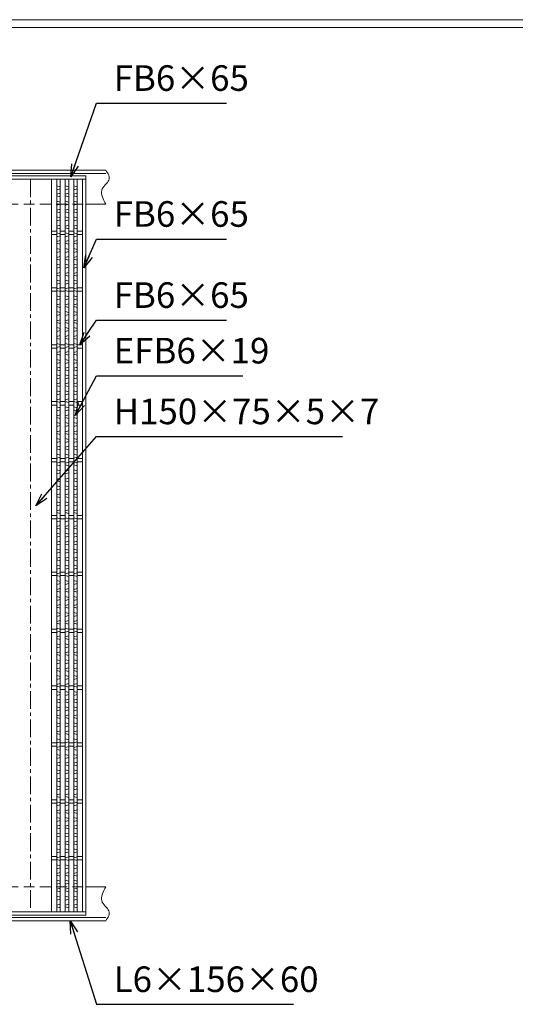
# Model space of a CAD drawing. Units: millimetres. Extents: x -867 to 3284, y -770 to 2166.
# Drawn here: x 641 to 1513, y 435 to 2166 of the extents above; entities that cross this region are included whole.
import ezdxf

# ---------------------------------------------------------------- set-up
doc = ezdxf.new("R2010")
doc.units = ezdxf.units.MM
doc.linetypes.add('CENTER', pattern=[10, 6.25, -1.25, 1.25, -1.25])
doc.linetypes.add('HIDDEN', pattern=[9.525, 6.35, -3.175])
for name, color, linetype, lineweight in [('エンボス', 4, 'Continuous', 5), ('受け枠', 3, 'Continuous', 9), ('寸法線', 2, 'Continuous', 9), ('本体', 7, 'Continuous', 13), ('枠寸法', 31, 'Continuous', 9)]:
    doc.layers.add(name, color=color, linetype=linetype, lineweight=lineweight)
doc.layers.add('外枠', color=7, linetype='Continuous')
doc.dimstyles.new('ISO-25', dxfattribs={"dimscale": 15, "dimtxt": 3, "dimasz": 1.5, "dimexe": 1.5, "dimexo": 2, "dimgap": 0.5, "dimtad": 1, "dimdsep": 46, "dimtxsty": 'Standard', "dimblk": 'OPEN30', "dimcen": 2.5, "dimadec": 0, "dimazin": 0, "dimtfac": 1, "dimtmove": 0, "dimatfit": 0, "dimldrblk": 'OPEN30', "dimfxl": 1, "dimarcsym": 0})

# ---------------------------------------------------------------- blocks, each defined once
blk = doc.blocks.new('_Open30')
at = {"color": 0, "linetype": 'ByBlock', "lineweight": -2}
for p, q in [((-1, 0.268), (0, 0)), ((0, 0), (-1, -0.268)), ((0, 0), (-1, 0))]:
    blk.add_line(p, q, dxfattribs=at)
blk = doc.blocks.new('1')
at = {"layer": '枠寸法', "linetype": 'HIDDEN', "ltscale": 3}
blk.add_line((0, 0), (995, 0), dxfattribs=at)

msp = doc.modelspace()

# ---------------------------------------------------------------- linework, layer by layer
at = {"layer": 'エンボス', "linetype": 'Continuous'}
for p, q in [((705.767, 1874.14), (711.767, 1872.425)), ((720.767, 1874.14), (726.767, 1872.425)), ((735.767, 1874.14), (741.767, 1872.425)), ((711.767, 1868.854), (705.767, 1867.14)), ((711.767, 1860.861), (705.767, 1859.147)), ((705.767, 1856.147), (711.767, 1854.433)), ((726.767, 1868.854), (720.767, 1867.14)), ((726.767, 1860.861), (720.767, 1859.147)), ((720.767, 1856.147), (726.767, 1854.433)), ((741.767, 1868.854), (735.767, 1867.14)), ((741.767, 1860.861), (735.767, 1859.147)), ((735.767, 1856.147), (741.767, 1854.433)), ((705.767, 1847.147), (711.767, 1845.433)), ((711.767, 1841.861), (705.767, 1840.147)), ((720.767, 1847.147), (726.767, 1845.433)), ((726.767, 1841.861), (720.767, 1840.147)), ((735.767, 1847.147), (741.767, 1845.433)), ((741.767, 1841.861), (735.767, 1840.147)), ((711.767, 1832.861), (705.767, 1831.147)), ((705.767, 1828.147), (711.767, 1826.433)), ((705.767, 1819.147), (711.767, 1817.433)), ((726.767, 1832.861), (720.767, 1831.147)), ((720.767, 1828.147), (726.767, 1826.433)), ((720.767, 1819.147), (726.767, 1817.433)), ((741.767, 1832.861), (735.767, 1831.147)), ((735.767, 1828.147), (741.767, 1826.433)), ((735.767, 1819.147), (741.767, 1817.433)), ((711.767, 1813.861), (705.767, 1812.147)), ((711.767, 1804.861), (705.767, 1803.147)), ((726.767, 1813.861), (720.767, 1812.147)), ((726.767, 1804.861), (720.767, 1803.147)), ((741.767, 1813.861), (735.767, 1812.147)), ((741.767, 1804.861), (735.767, 1803.147)), ((705.767, 1800.147), (711.767, 1798.433)), ((705.767, 1791.147), (711.767, 1789.433)), ((711.767, 1785.861), (705.767, 1784.147)), ((720.767, 1800.147), (726.767, 1798.433)), ((720.767, 1791.147), (726.767, 1789.433)), ((726.767, 1785.861), (720.767, 1784.147)), ((735.767, 1800.147), (741.767, 1798.433)), ((735.767, 1791.147), (741.767, 1789.433)), ((741.767, 1785.861), (735.767, 1784.147)), ((711.767, 1777.647), (705.767, 1775.933)), ((705.767, 1772.933), (711.767, 1771.218)), ((726.767, 1777.647), (720.767, 1775.933)), ((720.767, 1772.933), (726.767, 1771.218)), ((741.767, 1777.647), (735.767, 1775.933)), ((735.767, 1772.933), (741.767, 1771.218)), ((705.767, 1763.933), (711.767, 1762.218)), ((711.767, 1758.647), (705.767, 1756.933)), ((711.767, 1749.647), (705.767, 1747.933)), ((720.767, 1763.933), (726.767, 1762.218)), ((726.767, 1758.647), (720.767, 1756.933)), ((726.767, 1749.647), (720.767, 1747.933)), ((735.767, 1763.933), (741.767, 1762.218)), ((741.767, 1758.647), (735.767, 1756.933)), ((741.767, 1749.647), (735.767, 1747.933)), ((705.767, 1744.933), (711.767, 1743.218)), ((705.767, 1735.933), (711.767, 1734.218)), ((720.767, 1744.933), (726.767, 1743.218)), ((720.767, 1735.933), (726.767, 1734.218)), ((735.767, 1744.933), (741.767, 1743.218)), ((735.767, 1735.933), (741.767, 1734.218)), ((711.767, 1730.647), (705.767, 1728.933)), ((711.767, 1721.647), (705.767, 1719.933)), ((705.767, 1716.933), (711.767, 1715.218)), ((726.767, 1730.647), (720.767, 1728.933)), ((726.767, 1721.647), (720.767, 1719.933)), ((720.767, 1716.933), (726.767, 1715.218)), ((741.767, 1730.647), (735.767, 1728.933)), ((741.767, 1721.647), (735.767, 1719.933)), ((735.767, 1716.933), (741.767, 1715.218)), ((705.767, 1707.933), (711.767, 1706.218)), ((711.767, 1702.647), (705.767, 1700.933)), ((720.767, 1707.933), (726.767, 1706.218)), ((726.767, 1702.647), (720.767, 1700.933)), ((735.767, 1707.933), (741.767, 1706.218)), ((741.767, 1702.647), (735.767, 1700.933)), ((711.767, 1694.433), (705.767, 1692.718)), ((705.767, 1689.718), (711.767, 1688.004)), ((705.767, 1680.718), (711.767, 1679.004)), ((726.767, 1694.433), (720.767, 1692.718)), ((720.767, 1689.718), (726.767, 1688.004)), ((720.767, 1680.718), (726.767, 1679.004)), ((741.767, 1694.433), (735.767, 1692.718)), ((735.767, 1689.718), (741.767, 1688.004)), ((735.767, 1680.718), (741.767, 1679.004)), ((711.767, 1675.433), (705.767, 1673.718)), ((711.767, 1666.433), (705.767, 1664.718)), ((726.767, 1675.433), (720.767, 1673.718)), ((726.767, 1666.433), (720.767, 1664.718)), ((741.767, 1675.433), (735.767, 1673.718)), ((741.767, 1666.433), (735.767, 1664.718)), ((705.767, 1661.718), (711.767, 1660.004)), ((705.767, 1652.718), (711.767, 1651.004)), ((711.767, 1647.433), (705.767, 1645.718)), ((720.767, 1661.718), (726.767, 1660.004)), ((720.767, 1652.718), (726.767, 1651.004)), ((726.767, 1647.433), (720.767, 1645.718)), ((735.767, 1661.718), (741.767, 1660.004)), ((735.767, 1652.718), (741.767, 1651.004)), ((741.767, 1647.433), (735.767, 1645.718)), ((711.767, 1638.433), (705.767, 1636.718)), ((705.767, 1633.718), (711.767, 1632.004)), ((726.767, 1638.433), (720.767, 1636.718)), ((720.767, 1633.718), (726.767, 1632.004)), ((741.767, 1638.433), (735.767, 1636.718)), ((735.767, 1633.718), (741.767, 1632.004)), ((705.767, 1624.718), (711.767, 1623.004)), ((711.767, 1619.433), (705.767, 1617.718)), ((711.767, 1610.433), (705.767, 1608.718)), ((720.767, 1624.718), (726.767, 1623.004)), ((726.767, 1619.433), (720.767, 1617.718)), ((726.767, 1610.433), (720.767, 1608.718)), ((735.767, 1624.718), (741.767, 1623.004)), ((741.767, 1619.433), (735.767, 1617.718)), ((741.767, 1610.433), (735.767, 1608.718)), ((705.767, 1605.718), (711.767, 1604.004)), ((705.767, 1596.718), (711.767, 1595.004)), ((720.767, 1605.718), (726.767, 1604.004)), ((720.767, 1596.718), (726.767, 1595.004)), ((735.767, 1605.718), (741.767, 1604.004)), ((735.767, 1596.718), (741.767, 1595.004)), ((711.767, 1591.433), (705.767, 1589.718)), ((711.767, 1582.433), (705.767, 1580.718)), ((705.767, 1577.718), (711.767, 1576.004)), ((726.767, 1591.433), (720.767, 1589.718)), ((726.767, 1582.433), (720.767, 1580.718)), ((720.767, 1577.718), (726.767, 1576.004)), ((741.767, 1591.433), (735.767, 1589.718)), ((741.767, 1582.433), (735.767, 1580.718)), ((735.767, 1577.718), (741.767, 1576.004)), ((705.767, 1568.718), (711.767, 1567.004)), ((711.767, 1563.433), (705.767, 1561.718)), ((720.767, 1568.718), (726.767, 1567.004)), ((726.767, 1563.433), (720.767, 1561.718)), ((735.767, 1568.718), (741.767, 1567.004)), ((741.767, 1563.433), (735.767, 1561.718)), ((711.767, 1555.218), (705.767, 1553.504)), ((705.767, 1550.504), (711.767, 1548.79)), ((705.767, 1541.504), (711.767, 1539.79)), ((726.767, 1555.218), (720.767, 1553.504)), ((720.767, 1550.504), (726.767, 1548.79)), ((720.767, 1541.504), (726.767, 1539.79)), ((741.767, 1555.218), (735.767, 1553.504)), ((735.767, 1550.504), (741.767, 1548.79)), ((735.767, 1541.504), (741.767, 1539.79)), ((711.767, 1536.218), (705.767, 1534.504)), ((711.767, 1527.218), (705.767, 1525.504)), ((726.767, 1536.218), (720.767, 1534.504)), ((726.767, 1527.218), (720.767, 1525.504)), ((741.767, 1536.218), (735.767, 1534.504)), ((741.767, 1527.218), (735.767, 1525.504)), ((705.767, 1522.504), (711.767, 1520.79)), ((705.767, 1513.504), (711.767, 1511.79)), ((711.767, 1508.218), (705.767, 1506.504)), ((720.767, 1522.504), (726.767, 1520.79)), ((720.767, 1513.504), (726.767, 1511.79)), ((726.767, 1508.218), (720.767, 1506.504)), ((735.767, 1522.504), (741.767, 1520.79)), ((735.767, 1513.504), (741.767, 1511.79)), ((741.767, 1508.218), (735.767, 1506.504)), ((711.767, 1499.218), (705.767, 1497.504)), ((705.767, 1494.504), (711.767, 1492.79)), ((726.767, 1499.218), (720.767, 1497.504)), ((720.767, 1494.504), (726.767, 1492.79)), ((741.767, 1499.218), (735.767, 1497.504)), ((735.767, 1494.504), (741.767, 1492.79)), ((705.767, 1485.504), (711.767, 1483.79)), ((711.767, 1480.218), (705.767, 1478.504)), ((720.767, 1485.504), (726.767, 1483.79)), ((726.767, 1480.218), (720.767, 1478.504)), ((735.767, 1485.504), (741.767, 1483.79)), ((741.767, 1480.218), (735.767, 1478.504)), ((711.767, 1471.218), (705.767, 1469.504)), ((705.767, 1466.504), (711.767, 1464.79)), ((705.767, 1457.504), (711.767, 1455.79)), ((726.767, 1471.218), (720.767, 1469.504)), ((720.767, 1466.504), (726.767, 1464.79)), ((720.767, 1457.504), (726.767, 1455.79)), ((741.767, 1471.218), (735.767, 1469.504)), ((735.767, 1466.504), (741.767, 1464.79)), ((735.767, 1457.504), (741.767, 1455.79)), ((711.767, 1452.218), (705.767, 1450.504)), ((711.767, 1443.218), (705.767, 1441.504)), ((705.767, 1438.504), (711.767, 1436.79)), ((726.767, 1452.218), (720.767, 1450.504)), ((726.767, 1443.218), (720.767, 1441.504)), ((720.767, 1438.504), (726.767, 1436.79)), ((741.767, 1452.218), (735.767, 1450.504)), ((741.767, 1443.218), (735.767, 1441.504)), ((735.767, 1438.504), (741.767, 1436.79)), ((705.767, 1429.504), (711.767, 1427.79)), ((711.767, 1424.218), (705.767, 1422.504)), ((720.767, 1429.504), (726.767, 1427.79)), ((726.767, 1424.218), (720.767, 1422.504)), ((735.767, 1429.504), (741.767, 1427.79)), ((741.767, 1424.218), (735.767, 1422.504)), ((711.767, 1416.004), (705.767, 1414.29)), ((705.767, 1411.29), (711.767, 1409.576)), ((726.767, 1416.004), (720.767, 1414.29)), ((720.767, 1411.29), (726.767, 1409.576)), ((741.767, 1416.004), (735.767, 1414.29)), ((735.767, 1411.29), (741.767, 1409.576)), ((705.767, 1402.29), (711.767, 1400.576)), ((711.767, 1397.004), (705.767, 1395.29)), ((711.767, 1388.004), (705.767, 1386.29)), ((720.767, 1402.29), (726.767, 1400.576)), ((726.767, 1397.004), (720.767, 1395.29)), ((726.767, 1388.004), (720.767, 1386.29)), ((735.767, 1402.29), (741.767, 1400.576)), ((741.767, 1397.004), (735.767, 1395.29)), ((741.767, 1388.004), (735.767, 1386.29)), ((705.767, 1383.29), (711.767, 1381.576)), ((705.767, 1374.29), (711.767, 1372.576)), ((711.767, 1369.004), (705.767, 1367.29)), ((720.767, 1383.29), (726.767, 1381.576)), ((720.767, 1374.29), (726.767, 1372.576)), ((726.767, 1369.004), (720.767, 1367.29)), ((735.767, 1383.29), (741.767, 1381.576)), ((735.767, 1374.29), (741.767, 1372.576)), ((741.767, 1369.004), (735.767, 1367.29)), ((711.767, 1360.004), (705.767, 1358.29)), ((705.767, 1355.29), (711.767, 1353.576)), ((726.767, 1360.004), (720.767, 1358.29)), ((720.767, 1355.29), (726.767, 1353.576)), ((741.767, 1360.004), (735.767, 1358.29)), ((735.767, 1355.29), (741.767, 1353.576)), ((705.767, 1346.29), (711.767, 1344.576)), ((711.767, 1341.004), (705.767, 1339.29)), ((720.767, 1346.29), (726.767, 1344.576)), ((726.767, 1341.004), (720.767, 1339.29)), ((735.767, 1346.29), (741.767, 1344.576)), ((741.767, 1341.004), (735.767, 1339.29)), ((711.767, 1332.004), (705.767, 1330.29)), ((705.767, 1327.29), (711.767, 1325.576)), ((705.767, 1318.29), (711.767, 1316.576)), ((726.767, 1332.004), (720.767, 1330.29)), ((720.767, 1327.29), (726.767, 1325.576)), ((720.767, 1318.29), (726.767, 1316.576)), ((741.767, 1332.004), (735.767, 1330.29)), ((735.767, 1327.29), (741.767, 1325.576)), ((735.767, 1318.29), (741.767, 1316.576)), ((711.767, 1313.004), (705.767, 1311.29)), ((711.767, 1304.004), (705.767, 1302.29)), ((705.767, 1299.29), (711.767, 1297.576)), ((726.767, 1313.004), (720.767, 1311.29)), ((726.767, 1304.004), (720.767, 1302.29)), ((720.767, 1299.29), (726.767, 1297.576)), ((741.767, 1313.004), (735.767, 1311.29)), ((741.767, 1304.004), (735.767, 1302.29)), ((735.767, 1299.29), (741.767, 1297.576)), ((705.767, 1290.29), (711.767, 1288.576)), ((711.767, 1285.004), (705.767, 1283.29)), ((720.767, 1290.29), (726.767, 1288.576)), ((726.767, 1285.004), (720.767, 1283.29)), ((735.767, 1290.29), (741.767, 1288.576)), ((741.767, 1285.004), (735.767, 1283.29)), ((711.767, 1276.79), (705.767, 1275.076)), ((705.767, 1272.076), (711.767, 1270.361)), ((726.767, 1276.79), (720.767, 1275.076)), ((720.767, 1272.076), (726.767, 1270.361)), ((741.767, 1276.79), (735.767, 1275.076)), ((735.767, 1272.076), (741.767, 1270.361)), ((705.767, 1263.076), (711.767, 1261.361)), ((711.767, 1257.79), (705.767, 1256.076)), ((711.767, 1248.79), (705.767, 1247.076)), ((720.767, 1263.076), (726.767, 1261.361)), ((726.767, 1257.79), (720.767, 1256.076)), ((726.767, 1248.79), (720.767, 1247.076)), ((735.767, 1263.076), (741.767, 1261.361)), ((741.767, 1257.79), (735.767, 1256.076)), ((741.767, 1248.79), (735.767, 1247.076)), ((705.767, 1244.076), (711.767, 1242.361)), ((705.767, 1235.076), (711.767, 1233.361)), ((711.767, 1229.79), (705.767, 1228.076)), ((720.767, 1244.076), (726.767, 1242.361)), ((720.767, 1235.076), (726.767, 1233.361)), ((726.767, 1229.79), (720.767, 1228.076)), ((735.767, 1244.076), (741.767, 1242.361)), ((735.767, 1235.076), (741.767, 1233.361)), ((741.767, 1229.79), (735.767, 1228.076)), ((711.767, 1220.79), (705.767, 1219.076)), ((705.767, 1216.076), (711.767, 1214.361)), ((726.767, 1220.79), (720.767, 1219.076)), ((720.767, 1216.076), (726.767, 1214.361)), ((741.767, 1220.79), (735.767, 1219.076)), ((735.767, 1216.076), (741.767, 1214.361)), ((705.767, 1207.076), (711.767, 1205.361)), ((711.767, 1201.79), (705.767, 1200.076)), ((720.767, 1207.076), (726.767, 1205.361)), ((726.767, 1201.79), (720.767, 1200.076)), ((735.767, 1207.076), (741.767, 1205.361)), ((741.767, 1201.79), (735.767, 1200.076)), ((711.767, 1193.576), (705.767, 1191.861)), ((705.767, 1188.861), (711.767, 1187.147)), ((705.767, 1179.861), (711.767, 1178.147)), ((726.767, 1193.576), (720.767, 1191.861)), ((720.767, 1188.861), (726.767, 1187.147)), ((720.767, 1179.861), (726.767, 1178.147)), ((741.767, 1193.576), (735.767, 1191.861)), ((735.767, 1188.861), (741.767, 1187.147)), ((735.767, 1179.861), (741.767, 1178.147)), ((711.767, 1174.576), (705.767, 1172.861)), ((711.767, 1165.576), (705.767, 1163.861)), ((705.767, 1160.861), (711.767, 1159.147)), ((726.767, 1174.576), (720.767, 1172.861)), ((726.767, 1165.576), (720.767, 1163.861)), ((720.767, 1160.861), (726.767, 1159.147)), ((741.767, 1174.576), (735.767, 1172.861)), ((741.767, 1165.576), (735.767, 1163.861)), ((735.767, 1160.861), (741.767, 1159.147)), ((705.767, 1151.861), (711.767, 1150.147)), ((711.767, 1146.576), (705.767, 1144.861)), ((720.767, 1151.861), (726.767, 1150.147)), ((726.767, 1146.576), (720.767, 1144.861)), ((735.767, 1151.861), (741.767, 1150.147)), ((741.767, 1146.576), (735.767, 1144.861)), ((711.767, 1137.576), (705.767, 1135.861)), ((705.767, 1132.861), (711.767, 1131.147)), ((726.767, 1137.576), (720.767, 1135.861)), ((720.767, 1132.861), (726.767, 1131.147)), ((741.767, 1137.576), (735.767, 1135.861)), ((735.767, 1132.861), (741.767, 1131.147)), ((705.767, 1123.861), (711.767, 1122.147)), ((711.767, 1118.576), (705.767, 1116.861)), ((711.767, 1109.576), (705.767, 1107.861)), ((720.767, 1123.861), (726.767, 1122.147)), ((726.767, 1118.576), (720.767, 1116.861)), ((726.767, 1109.576), (720.767, 1107.861)), ((735.767, 1123.861), (741.767, 1122.147)), ((741.767, 1118.576), (735.767, 1116.861)), ((741.767, 1109.576), (735.767, 1107.861)), ((705.767, 1104.861), (711.767, 1103.147)), ((705.767, 1095.861), (711.767, 1094.147)), ((720.767, 1104.861), (726.767, 1103.147)), ((720.767, 1095.861), (726.767, 1094.147)), ((735.767, 1104.861), (741.767, 1103.147)), ((735.767, 1095.861), (741.767, 1094.147)), ((711.767, 1090.576), (705.767, 1088.861)), ((711.767, 1082.361), (705.767, 1080.647)), ((705.767, 1077.647), (711.767, 1075.933)), ((726.767, 1090.576), (720.767, 1088.861)), ((726.767, 1082.361), (720.767, 1080.647)), ((720.767, 1077.647), (726.767, 1075.933)), ((741.767, 1090.576), (735.767, 1088.861)), ((741.767, 1082.361), (735.767, 1080.647)), ((735.767, 1077.647), (741.767, 1075.933)), ((705.767, 1068.647), (711.767, 1066.933)), ((711.767, 1063.361), (705.767, 1061.647)), ((720.767, 1068.647), (726.767, 1066.933)), ((726.767, 1063.361), (720.767, 1061.647)), ((735.767, 1068.647), (741.767, 1066.933)), ((741.767, 1063.361), (735.767, 1061.647)), ((711.767, 1054.361), (705.767, 1052.647)), ((705.767, 1049.647), (711.767, 1047.933)), ((705.767, 1040.647), (711.767, 1038.933)), ((726.767, 1054.361), (720.767, 1052.647)), ((720.767, 1049.647), (726.767, 1047.933)), ((720.767, 1040.647), (726.767, 1038.933)), ((741.767, 1054.361), (735.767, 1052.647)), ((735.767, 1049.647), (741.767, 1047.933)), ((735.767, 1040.647), (741.767, 1038.933)), ((711.767, 1035.361), (705.767, 1033.647)), ((711.767, 1026.361), (705.767, 1024.647)), ((705.767, 1021.647), (711.767, 1019.933)), ((726.767, 1035.361), (720.767, 1033.647)), ((726.767, 1026.361), (720.767, 1024.647)), ((720.767, 1021.647), (726.767, 1019.933)), ((741.767, 1035.361), (735.767, 1033.647)), ((741.767, 1026.361), (735.767, 1024.647)), ((735.767, 1021.647), (741.767, 1019.933)), ((705.767, 1012.647), (711.767, 1010.933)), ((711.767, 1007.361), (705.767, 1005.647)), ((720.767, 1012.647), (726.767, 1010.933)), ((726.767, 1007.361), (720.767, 1005.647)), ((735.767, 1012.647), (741.767, 1010.933)), ((741.767, 1007.361), (735.767, 1005.647)), ((711.767, 998.643), (705.767, 996.929)), ((705.767, 993.929), (711.767, 992.215)), ((726.767, 998.643), (720.767, 996.929)), ((720.767, 993.929), (726.767, 992.215)), ((741.767, 998.643), (735.767, 996.929)), ((735.767, 993.929), (741.767, 992.215)), ((705.767, 984.929), (711.767, 983.215)), ((711.767, 979.643), (705.767, 977.929)), ((711.767, 971.429), (705.767, 969.715)), ((720.767, 984.929), (726.767, 983.215)), ((726.767, 979.643), (720.767, 977.929)), ((726.767, 971.429), (720.767, 969.715)), ((735.767, 984.929), (741.767, 983.215)), ((741.767, 979.643), (735.767, 977.929)), ((741.767, 971.429), (735.767, 969.715)), ((705.767, 966.715), (711.767, 965)), ((705.767, 957.715), (711.767, 956)), ((711.767, 952.429), (705.767, 950.715)), ((720.767, 966.715), (726.767, 965)), ((720.767, 957.715), (726.767, 956)), ((726.767, 952.429), (720.767, 950.715)), ((735.767, 966.715), (741.767, 965)), ((735.767, 957.715), (741.767, 956)), ((741.767, 952.429), (735.767, 950.715)), ((711.767, 943.429), (705.767, 941.715)), ((705.767, 938.715), (711.767, 937)), ((726.767, 943.429), (720.767, 941.715)), ((720.767, 938.715), (726.767, 937)), ((741.767, 943.429), (735.767, 941.715)), ((735.767, 938.715), (741.767, 937)), ((705.767, 929.715), (711.767, 928)), ((711.767, 924.429), (705.767, 922.715)), ((720.767, 929.715), (726.767, 928)), ((726.767, 924.429), (720.767, 922.715)), ((735.767, 929.715), (741.767, 928)), ((741.767, 924.429), (735.767, 922.715)), ((711.767, 915.429), (705.767, 913.715)), ((705.767, 910.715), (711.767, 909)), ((705.767, 901.715), (711.767, 900)), ((726.767, 915.429), (720.767, 913.715)), ((720.767, 910.715), (726.767, 909)), ((720.767, 901.715), (726.767, 900)), ((741.767, 915.429), (735.767, 913.715)), ((735.767, 910.715), (741.767, 909)), ((735.767, 901.715), (741.767, 900)), ((711.767, 896.429), (705.767, 894.715)), ((711.767, 887.711), (705.767, 885.996)), ((726.767, 896.429), (720.767, 894.715)), ((726.767, 887.711), (720.767, 885.996)), ((741.767, 896.429), (735.767, 894.715)), ((741.767, 887.711), (735.767, 885.996)), ((705.767, 882.996), (711.767, 881.282)), ((705.767, 873.996), (711.767, 872.282)), ((711.767, 868.711), (705.767, 866.996)), ((720.767, 882.996), (726.767, 881.282)), ((720.767, 873.996), (726.767, 872.282)), ((726.767, 868.711), (720.767, 866.996)), ((735.767, 882.996), (741.767, 881.282)), ((735.767, 873.996), (741.767, 872.282)), ((741.767, 868.711), (735.767, 866.996)), ((711.767, 860.496), (705.767, 858.782)), ((705.767, 855.782), (711.767, 854.068)), ((726.767, 860.496), (720.767, 858.782)), ((720.767, 855.782), (726.767, 854.068)), ((741.767, 860.496), (735.767, 858.782)), ((735.767, 855.782), (741.767, 854.068)), ((705.767, 846.782), (711.767, 845.068)), ((711.767, 841.496), (705.767, 839.782)), ((711.767, 832.496), (705.767, 830.782)), ((720.767, 846.782), (726.767, 845.068)), ((726.767, 841.496), (720.767, 839.782)), ((726.767, 832.496), (720.767, 830.782)), ((735.767, 846.782), (741.767, 845.068)), ((741.767, 841.496), (735.767, 839.782)), ((741.767, 832.496), (735.767, 830.782)), ((705.767, 827.782), (711.767, 826.068)), ((705.767, 818.782), (711.767, 817.068)), ((720.767, 827.782), (726.767, 826.068)), ((720.767, 818.782), (726.767, 817.068)), ((735.767, 827.782), (741.767, 826.068)), ((735.767, 818.782), (741.767, 817.068)), ((711.767, 813.496), (705.767, 811.782)), ((711.767, 804.496), (705.767, 802.782)), ((705.767, 799.782), (711.767, 798.068)), ((726.767, 813.496), (720.767, 811.782)), ((726.767, 804.496), (720.767, 802.782)), ((720.767, 799.782), (726.767, 798.068)), ((741.767, 813.496), (735.767, 811.782)), ((741.767, 804.496), (735.767, 802.782)), ((735.767, 799.782), (741.767, 798.068)), ((705.767, 790.782), (711.767, 789.068)), ((711.767, 785.496), (705.767, 783.782)), ((720.767, 790.782), (726.767, 789.068)), ((726.767, 785.496), (720.767, 783.782)), ((735.767, 790.782), (741.767, 789.068)), ((741.767, 785.496), (735.767, 783.782)), ((711.767, 776.778), (705.767, 775.064)), ((705.767, 772.064), (711.767, 770.35)), ((705.767, 763.064), (711.767, 761.35)), ((726.767, 776.778), (720.767, 775.064)), ((720.767, 772.064), (726.767, 770.35)), ((720.767, 763.064), (726.767, 761.35)), ((741.767, 776.778), (735.767, 775.064)), ((735.767, 772.064), (741.767, 770.35)), ((735.767, 763.064), (741.767, 761.35)), ((711.767, 757.778), (705.767, 756.064)), ((711.767, 749.564), (705.767, 747.85)), ((705.767, 744.85), (711.767, 743.135)), ((726.767, 757.778), (720.767, 756.064)), ((726.767, 749.564), (720.767, 747.85)), ((720.767, 744.85), (726.767, 743.135)), ((741.767, 757.778), (735.767, 756.064)), ((741.767, 749.564), (735.767, 747.85)), ((735.767, 744.85), (741.767, 743.135)), ((705.767, 735.85), (711.767, 734.135)), ((711.767, 730.564), (705.767, 728.85)), ((720.767, 735.85), (726.767, 734.135)), ((726.767, 730.564), (720.767, 728.85)), ((735.767, 735.85), (741.767, 734.135)), ((741.767, 730.564), (735.767, 728.85)), ((711.767, 721.564), (705.767, 719.85)), ((705.767, 716.85), (711.767, 715.135)), ((726.767, 721.564), (720.767, 719.85)), ((720.767, 716.85), (726.767, 715.135)), ((741.767, 721.564), (735.767, 719.85)), ((735.767, 716.85), (741.767, 715.135)), ((705.767, 707.85), (711.767, 706.135)), ((711.767, 702.564), (705.767, 700.85)), ((711.767, 693.846), (705.767, 692.132)), ((720.767, 707.85), (726.767, 706.135)), ((726.767, 702.564), (720.767, 700.85)), ((726.767, 693.846), (720.767, 692.132)), ((735.767, 707.85), (741.767, 706.135)), ((741.767, 702.564), (735.767, 700.85)), ((741.767, 693.846), (735.767, 692.132)), ((705.767, 689.132), (711.767, 687.417)), ((705.767, 680.132), (711.767, 678.417)), ((720.767, 689.132), (726.767, 687.417)), ((720.767, 680.132), (726.767, 678.417)), ((735.767, 689.132), (741.767, 687.417)), ((735.767, 680.132), (741.767, 678.417)), ((711.767, 674.846), (705.767, 673.132)), ((711.767, 666.632), (705.767, 664.917)), ((705.767, 661.917), (711.767, 660.203)), ((726.767, 674.846), (720.767, 673.132)), ((726.767, 666.632), (720.767, 664.917)), ((720.767, 661.917), (726.767, 660.203)), ((741.767, 674.846), (735.767, 673.132)), ((741.767, 666.632), (735.767, 664.917)), ((735.767, 661.917), (741.767, 660.203)), ((705.767, 652.917), (711.767, 651.203)), ((711.767, 647.632), (705.767, 645.917)), ((720.767, 652.917), (726.767, 651.203)), ((726.767, 647.632), (720.767, 645.917)), ((735.767, 652.917), (741.767, 651.203)), ((741.767, 647.632), (735.767, 645.917)), ((711.767, 638.632), (705.767, 636.917)), ((705.767, 633.917), (711.767, 632.203)), ((705.767, 624.917), (711.767, 623.203)), ((726.767, 638.632), (720.767, 636.917)), ((720.767, 633.917), (726.767, 632.203)), ((720.767, 624.917), (726.767, 623.203)), ((741.767, 638.632), (735.767, 636.917)), ((735.767, 633.917), (741.767, 632.203)), ((735.767, 624.917), (741.767, 623.203)), ((711.767, 619.632), (705.767, 617.917)), ((711.767, 610.632), (705.767, 608.917)), ((726.767, 619.632), (720.767, 617.917)), ((726.767, 610.632), (720.767, 608.917)), ((741.767, 619.632), (735.767, 617.917)), ((741.767, 610.632), (735.767, 608.917)), ((705.767, 605.917), (711.767, 604.203)), ((720.767, 605.917), (726.767, 604.203)), ((735.767, 605.917), (741.767, 604.203))]:
    msp.add_line(p, q, dxfattribs=at)
at = {"layer": '受け枠'}
for p, q in [((-240.733, 1901.433), (792.103, 1901.433)), ((-240.733, 1895.433), (792.103, 1895.433)), ((756.767, 1841.433), (792.103, 1841.433)), ((756.767, 641.433), (792.103, 641.433)), ((-240.733, 587.433), (792.103, 587.433)), ((-240.733, 581.433), (792.103, 581.433))]:
    msp.add_line(p, q, dxfattribs=at)
for points in [[(792.103, 1901.433), (793.534, 1899.233), (794.892, 1897.035), (796.106, 1894.841), (797.104, 1892.655), (797.813, 1890.477), (798.162, 1888.31), (798.077, 1886.157), (797.488, 1884.02), (796.359, 1881.896), (794.801, 1879.77), (792.964, 1877.62), (790.996, 1875.425), (789.046, 1873.166), (787.263, 1870.821), (785.795, 1868.369), (784.792, 1865.79), (784.365, 1863.069), (784.474, 1860.219), (785.043, 1857.257), (785.995, 1854.203), (787.254, 1851.076), (788.742, 1847.892), (790.384, 1844.672), (792.103, 1841.433)], [(792.103, 581.433), (793.534, 583.633), (794.892, 585.831), (796.106, 588.024), (797.104, 590.211), (797.813, 592.388), (798.162, 594.555), (798.077, 596.708), (797.488, 598.846), (796.359, 600.969), (794.801, 603.096), (792.964, 605.246), (790.996, 607.44), (789.046, 609.699), (787.263, 612.045), (785.795, 614.497), (784.792, 617.076), (784.365, 619.796), (784.474, 622.647), (785.043, 625.608), (785.995, 628.662), (787.254, 631.79), (788.742, 634.973), (790.384, 638.194), (792.103, 641.433)]]:
    msp.add_lwpolyline(points, dxfattribs=at)
at = {"layer": '外枠', "lineweight": 9, "ltscale": 80}
msp.add_line((3283.554, 2166.062), (-867.134, 2166.062), dxfattribs=at)
at = {"layer": '外枠', "lineweight": 9, "ltscale": 100}
msp.add_line((-852.255, 2152.088), (3269.58, 2152.088), dxfattribs=at)
at = {"layer": '本体', "linetype": 'Continuous'}
for p, q in [((756.767, 1891.433), (-238.233, 1891.433)), ((756.767, 1891.433), (756.767, 591.433)), ((756.767, 1885.433), (-238.233, 1885.433)), ((696.767, 1885.433), (696.767, 597.433)), ((705.767, 1885.433), (705.767, 597.433)), ((711.767, 1885.433), (711.767, 597.433)), ((720.767, 1885.433), (720.767, 597.433)), ((726.767, 1885.433), (726.767, 597.433)), ((735.767, 1885.433), (735.767, 597.433)), ((741.767, 1885.433), (741.767, 597.433)), ((750.767, 1885.433), (750.767, 597.433)), ((705.767, 1794.433), (696.767, 1794.433)), ((705.767, 1788.433), (696.767, 1788.433)), ((720.767, 1794.433), (711.767, 1794.433)), ((720.767, 1788.433), (711.767, 1788.433)), ((735.767, 1794.433), (726.767, 1794.433)), ((735.767, 1788.433), (726.767, 1788.433)), ((750.767, 1794.433), (741.767, 1794.433)), ((750.767, 1788.433), (741.767, 1788.433)), ((705.767, 1694.433), (696.767, 1694.433)), ((705.767, 1688.433), (696.767, 1688.433)), ((720.767, 1694.433), (711.767, 1694.433)), ((720.767, 1688.433), (711.767, 1688.433)), ((735.767, 1694.433), (726.767, 1694.433)), ((735.767, 1688.433), (726.767, 1688.433)), ((750.767, 1694.433), (741.767, 1694.433)), ((750.767, 1688.433), (741.767, 1688.433)), ((705.767, 1594.433), (696.767, 1594.433)), ((720.767, 1594.433), (711.767, 1594.433)), ((735.767, 1594.433), (726.767, 1594.433)), ((750.767, 1594.433), (741.767, 1594.433)), ((705.767, 1588.433), (696.767, 1588.433)), ((720.767, 1588.433), (711.767, 1588.433)), ((735.767, 1588.433), (726.767, 1588.433)), ((750.767, 1588.433), (741.767, 1588.433)), ((705.767, 1494.433), (696.767, 1494.433)), ((720.767, 1494.433), (711.767, 1494.433)), ((735.767, 1494.433), (726.767, 1494.433)), ((750.767, 1494.433), (741.767, 1494.433)), ((705.767, 1488.433), (696.767, 1488.433)), ((720.767, 1488.433), (711.767, 1488.433)), ((735.767, 1488.433), (726.767, 1488.433)), ((750.767, 1488.433), (741.767, 1488.433)), ((705.767, 1394.433), (696.767, 1394.433)), ((705.767, 1388.433), (696.767, 1388.433)), ((720.767, 1394.433), (711.767, 1394.433)), ((720.767, 1388.433), (711.767, 1388.433)), ((735.767, 1394.433), (726.767, 1394.433)), ((735.767, 1388.433), (726.767, 1388.433)), ((750.767, 1394.433), (741.767, 1394.433)), ((750.767, 1388.433), (741.767, 1388.433)), ((705.767, 1294.433), (696.767, 1294.433)), ((705.767, 1288.433), (696.767, 1288.433)), ((720.767, 1294.433), (711.767, 1294.433)), ((720.767, 1288.433), (711.767, 1288.433)), ((735.767, 1294.433), (726.767, 1294.433)), ((735.767, 1288.433), (726.767, 1288.433)), ((750.767, 1294.433), (741.767, 1294.433)), ((750.767, 1288.433), (741.767, 1288.433)), ((705.767, 1194.433), (696.767, 1194.433)), ((705.767, 1188.433), (696.767, 1188.433)), ((720.767, 1194.433), (711.767, 1194.433)), ((720.767, 1188.433), (711.767, 1188.433)), ((735.767, 1194.433), (726.767, 1194.433)), ((735.767, 1188.433), (726.767, 1188.433)), ((750.767, 1194.433), (741.767, 1194.433)), ((750.767, 1188.433), (741.767, 1188.433)), ((705.767, 1094.433), (696.767, 1094.433)), ((720.767, 1094.433), (711.767, 1094.433)), ((735.767, 1094.433), (726.767, 1094.433)), ((750.767, 1094.433), (741.767, 1094.433)), ((705.767, 1088.433), (696.767, 1088.433)), ((720.767, 1088.433), (711.767, 1088.433)), ((735.767, 1088.433), (726.767, 1088.433)), ((750.767, 1088.433), (741.767, 1088.433)), ((705.767, 994.433), (696.767, 994.433)), ((705.767, 988.433), (696.767, 988.433)), ((720.767, 994.433), (711.767, 994.433)), ((720.767, 988.433), (711.767, 988.433)), ((735.767, 994.433), (726.767, 994.433)), ((735.767, 988.433), (726.767, 988.433)), ((750.767, 994.433), (741.767, 994.433)), ((750.767, 988.433), (741.767, 988.433)), ((705.767, 894.433), (696.767, 894.433)), ((705.767, 888.433), (696.767, 888.433)), ((720.767, 894.433), (711.767, 894.433)), ((720.767, 888.433), (711.767, 888.433)), ((735.767, 894.433), (726.767, 894.433)), ((735.767, 888.433), (726.767, 888.433)), ((750.767, 894.433), (741.767, 894.433)), ((750.767, 888.433), (741.767, 888.433)), ((705.767, 794.433), (696.767, 794.433)), ((705.767, 788.433), (696.767, 788.433)), ((720.767, 794.433), (711.767, 794.433)), ((720.767, 788.433), (711.767, 788.433)), ((735.767, 794.433), (726.767, 794.433)), ((735.767, 788.433), (726.767, 788.433)), ((750.767, 794.433), (741.767, 794.433)), ((750.767, 788.433), (741.767, 788.433)), ((705.767, 694.433), (696.767, 694.433)), ((720.767, 694.433), (711.767, 694.433)), ((735.767, 694.433), (726.767, 694.433)), ((750.767, 694.433), (741.767, 694.433)), ((705.767, 688.433), (696.767, 688.433)), ((720.767, 688.433), (711.767, 688.433)), ((735.767, 688.433), (726.767, 688.433)), ((750.767, 688.433), (741.767, 688.433)), ((756.767, 597.433), (-238.233, 597.433)), ((756.767, 591.433), (-238.233, 591.433))]:
    msp.add_line(p, q, dxfattribs=at)
at = {"layer": '本体', "color": 4, "linetype": 'CENTER', "ltscale": 5}
msp.add_line((659.267, 1885.433), (659.267, 597.433), dxfattribs=at)

# ---------------------------------------------------------------- block references
at = {"layer": '寸法線', "ltscale": 3}
for p in [(-238.233, 1841.433), (-238.233, 641.433)]:
    msp.add_blockref('1', p, dxfattribs=at)

# ---------------------------------------------------------------- texts
at = {"layer": '寸法線', "insert": (805.925, 2026.853), "char_height": 45, "attachment_point": 7}
msp.add_mtext('FB6×65', dxfattribs=at)
at = {"layer": '寸法線', "linetype": 'Continuous', "char_height": 45, "attachment_point": 7}
for s, insert in [('FB6×65', (805.924, 1787.865)), ('FB6×65', (805.924, 1645.219)), ('EFB6×19', (805.924, 1547.508)), ('H150×75×5×7', (805.924, 1440.679))]:
    msp.add_mtext(s, dxfattribs=dict(at, insert=insert))
at = {"layer": '枠寸法', "linetype": 'Continuous', "insert": (805.924, 442.14), "char_height": 45, "attachment_point": 7}
msp.add_mtext('L6×156×60', dxfattribs=at)

# ---------------------------------------------------------------- leaders
at = {"layer": '寸法線', "annotation_type": 0, "has_hookline": 1, "hookline_direction": 0, "text_width": 198.274}
msp.add_leader([(730.57, 1889.465), (775.925, 2019.353), (798.425, 2019.353)], dimstyle='ISO-25', override={"dimgap": 0.5, "dimtad": 1}, dxfattribs=at)
at = {"layer": '寸法線', "linetype": 'Continuous', "annotation_type": 0, "has_hookline": 1, "hookline_direction": 0}
for points, text_width in [([(753.651, 1729.525), (775.924, 1780.365), (798.424, 1780.365)], 198.274), ([(746.267, 1594.433), (775.924, 1637.719), (798.424, 1637.719)], 198.274), ([(738.767, 1470.361), (775.924, 1540.008), (798.424, 1540.008)], 227.056), ([(669.145, 1311.295), (775.924, 1433.179), (798.424, 1433.179)], 402.716)]:
    msp.add_leader(points, dimstyle='ISO-25', override={"dimgap": 0.5, "dimtad": 1}, dxfattribs=dict(at, text_width=text_width))
at = {"layer": '枠寸法', "linetype": 'Continuous', "annotation_type": 0, "has_hookline": 1, "hookline_direction": 0, "text_width": 316.371}
msp.add_leader([(729.458, 581.433), (775.924, 434.64), (798.424, 434.64)], dimstyle='ISO-25', override={"dimgap": 0.5, "dimtad": 1}, dxfattribs=at)

doc.saveas('drawing.dxf')
